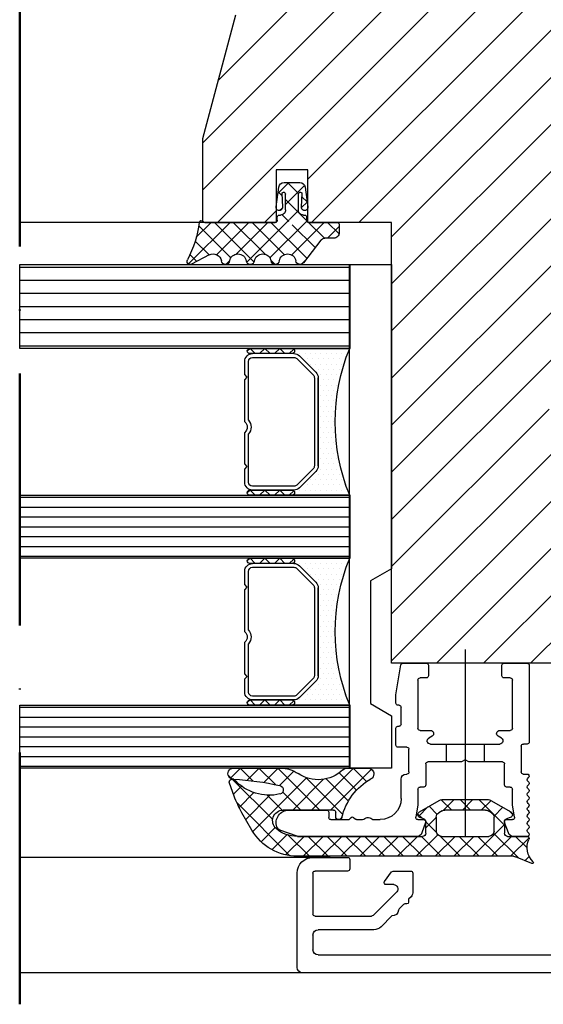
# Model space of a CAD drawing. Units: millimetres. Extents: x 187091 to 192881, y -16577 to -13477.
# Drawn here: x 187223 to 187273, y -14967 to -14873 of the extents above; entities that cross this region are included whole.
import ezdxf

# ---------------------------------------------------------------- set-up
doc = ezdxf.new("R2010")
doc.units = ezdxf.units.MM
doc.header["$LTSCALE"] = 10
doc.linetypes.add('ACAD_ISO10W100', pattern=[18, 12, -3, 0, -3])
doc.layers.add('HYPE-2M', color=2, linetype='ACAD_ISO10W100', lineweight=50)
doc.layers.add('HYPE-LINIE-GR', color=3, linetype='Continuous')

# ---------------------------------------------------------------- blocks, each defined once
blk = doc.blocks.new('Baukörper horizontal')
at = {"color": 5}
for p, q in [((110.002, 51.192), (60.191, 101.003)), ((110.002, 55.682), (64.681, 101.003)), ((110.002, 60.172), (69.171, 101.003)), ((110.002, 64.662), (73.661, 101.003)), ((110.002, 69.152), (78.151, 101.003)), ((110.002, 73.642), (82.642, 101.003)), ((113.135, 75), (87.132, 101.003)), ((117.625, 75), (91.622, 101.003)), ((118.002, 79.113), (96.112, 101.003)), ((126.605, 75), (100.602, 101.003)), ((128.002, 78.093), (109.092, 97.003)), ((128.002, 82.583), (113.582, 97.003)), ((126.511, 88.564), (118.072, 97.003)), ((128.002, 83), (124.846, 94.78)), ((128.002, 75), (128.002, 83)), ((110.002, 46.702), (75, 81.704)), ((118.002, 75), (118.002, 80)), ((118.002, 80), (121.002, 80)), ((121.002, 80), (121.002, 75)), ((118.257, 78.367), (118.002, 76.471)), ((120.252, 78.8), (118.753, 78.8)), ((121.002, 76.471), (120.747, 78.367)), ((118.599, 76.447), (118.529, 77.778)), ((118.902, 77.678), (118.902, 76.2)), ((120.102, 76.202), (120.102, 77.678)), ((120.475, 77.778), (120.405, 76.447)), ((122.115, 75), (121.002, 76.113)), ((118.102, 75.5), (118.102, 75.2)), ((118.402, 75.7), (118.302, 75.7)), ((120.702, 75.7), (120.602, 75.7)), ((120.902, 75.2), (120.902, 75.5)), ((110.002, 33), (110.002, 75)), ((110.002, 75), (118.002, 75)), ((115.002, 74.8), (115.002, 74)), ((117.902, 75), (115.202, 75)), ((121.002, 75), (128.002, 75)), ((127.802, 75), (121.102, 75)), ((126.891, 75), (145.437, 75)), ((115.502, 73.5), (116.359, 73.5)), ((116.755, 73.306), (118.415, 71.155)), ((127.384, 71.909), (129.064, 71.034)), ((114.004, 71), (110.004, 71)), ((110.004, 71), (110.004, 42)), ((145.437, 70.75), (114.002, 70.75)), ((114.004, 23), (114.004, 71)), ((145.437, 69.5), (114.002, 69.5)), ((145.437, 68.25), (114.002, 68.25)), ((110.002, 40.8), (110.002, 66.8)), ((145.437, 67), (114.002, 67)), ((145.437, 65.75), (114.002, 65.75)), ((145.437, 64.5), (114.002, 64.5)), ((145.437, 63.25), (114.002, 63.25)), ((119.502, 63), (114.002, 63)), ((119.325, 62.927), (119.752, 62.5)), ((123.502, 63), (119.502, 63)), ((120.166, 62.5), (120.666, 63)), ((120.666, 63), (121.166, 62.5)), ((121.581, 62.5), (122.081, 63)), ((122.081, 63), (122.581, 62.5)), ((122.995, 62.5), (123.495, 63)), ((123.495, 63), (123.752, 62.743)), ((114.252, 62.5), (114.252, 62.5)), ((114.502, 62), (114.502, 62)), ((114.752, 62.5), (114.752, 62.5)), ((115.002, 62), (115.002, 62)), ((115.252, 62.5), (115.252, 62.5)), ((115.502, 62), (115.502, 62)), ((115.752, 62.5), (115.752, 62.5)), ((116.002, 62), (116.002, 62)), ((116.252, 62.5), (116.252, 62.5)), ((116.502, 62), (116.502, 62)), ((116.752, 62.5), (116.752, 62.5)), ((117.002, 62), (117.002, 62)), ((117.222, 60.72), (118.783, 62.28)), ((117.252, 62.5), (117.252, 62.5)), ((119.037, 62.026), (117.476, 60.465)), ((117.502, 62), (117.502, 62)), ((117.752, 62.5), (117.752, 62.5)), ((118.002, 62), (118.002, 62)), ((118.252, 62.5), (118.252, 62.5)), ((118.502, 62), (118.502, 62)), ((118.752, 62.5), (118.752, 62.5)), ((119.252, 62.5), (119.252, 62.5)), ((119.313, 62.5), (119.502, 62.5)), ((123.252, 62.14), (119.313, 62.14)), ((119.502, 62.5), (123.502, 62.5)), ((114.752, 61.5), (114.752, 61.5)), ((115.002, 61), (115.002, 61)), ((115.252, 61.5), (115.252, 61.5)), ((115.502, 61), (115.502, 61)), ((115.752, 61.5), (115.752, 61.5)), ((116.002, 61), (116.002, 61)), ((116.252, 61.5), (116.252, 61.5)), ((116.502, 61), (116.502, 61)), ((116.752, 61.5), (116.752, 61.5)), ((117.002, 61), (117.002, 61)), ((117.252, 61.5), (117.252, 61.5)), ((117.502, 61), (117.502, 61)), ((117.752, 61.5), (117.752, 61.5)), ((123.642, 56.158), (123.642, 61.75)), ((124.002, 60.5), (124.002, 61.75)), ((115.252, 60.5), (115.252, 60.5)), ((115.752, 60.5), (115.752, 60.5)), ((116.252, 60.5), (116.252, 60.5)), ((116.752, 60.5), (116.752, 60.5)), ((117.002, 51.811), (117.002, 60.189)), ((117.002, 60.189), (117.002, 51.811)), ((117.362, 60.189), (117.362, 51.811)), ((123.752, 60.25), (124.002, 60.5)), ((124.002, 60), (123.752, 60.25)), ((115.002, 60), (115.002, 60)), ((115.252, 59.5), (115.252, 59.5)), ((115.502, 60), (115.502, 60)), ((115.752, 59.5), (115.752, 59.5)), ((116.002, 60), (116.002, 60)), ((116.252, 59.5), (116.252, 59.5)), ((116.502, 60), (116.502, 60)), ((116.752, 59.5), (116.752, 59.5)), ((117.002, 60), (117.002, 60)), ((124.002, 56.002), (124.002, 60)), ((115.252, 58.5), (115.252, 58.5)), ((115.502, 59), (115.502, 59)), ((115.752, 58.5), (115.752, 58.5)), ((116.002, 59), (116.002, 59)), ((116.252, 58.5), (116.252, 58.5)), ((116.502, 59), (116.502, 59)), ((116.752, 58.5), (116.752, 58.5)), ((117.002, 59), (117.002, 59)), ((115.502, 58), (115.502, 58)), ((115.752, 57.5), (115.752, 57.5)), ((116.002, 58), (116.002, 58)), ((116.252, 57.5), (116.252, 57.5)), ((116.502, 58), (116.502, 58)), ((116.752, 57.5), (116.752, 57.5)), ((117.002, 58), (117.002, 58)), ((110.002, 42.211), (95, 57.214)), ((115.502, 57), (115.502, 57)), ((115.752, 56.5), (115.752, 56.5)), ((116.002, 57), (116.002, 57)), ((116.252, 56.5), (116.252, 56.5)), ((116.502, 57), (116.502, 57)), ((116.752, 56.5), (116.752, 56.5)), ((117.002, 57), (117.002, 57)), ((115.502, 56), (115.502, 56)), ((115.752, 55.5), (115.752, 55.5)), ((116.002, 56), (116.002, 56)), ((116.252, 55.5), (116.252, 55.5)), ((116.502, 56), (116.502, 56)), ((116.752, 55.5), (116.752, 55.5)), ((117.002, 56), (117.002, 56)), ((110.002, 33.231), (88.234, 55)), ((110.002, 37.721), (92.724, 55)), ((115.502, 55), (115.502, 55)), ((115.752, 54.5), (115.752, 54.5)), ((116.002, 55), (116.002, 55)), ((116.252, 54.5), (116.252, 54.5)), ((116.502, 55), (116.502, 55)), ((116.752, 54.5), (116.752, 54.5)), ((117.002, 55), (117.002, 55)), ((123.642, 50.25), (123.642, 54.842)), ((124.002, 52), (124.002, 54.997)), ((115.252, 53.5), (115.252, 53.5)), ((115.502, 54), (115.502, 54)), ((115.752, 53.5), (115.752, 53.5)), ((116.002, 54), (116.002, 54)), ((116.252, 53.5), (116.252, 53.5)), ((116.502, 54), (116.502, 54)), ((116.752, 53.5), (116.752, 53.5)), ((117.002, 54), (117.002, 54)), ((115.502, 53), (115.502, 53)), ((116.002, 53), (116.002, 53)), ((116.502, 53), (116.502, 53)), ((117.002, 53), (117.002, 53)), ((105.743, 33), (87, 51.743)), ((115.002, 52), (115.002, 52)), ((115.252, 52.5), (115.252, 52.5)), ((115.502, 52), (115.502, 52)), ((115.752, 52.5), (115.752, 52.5)), ((116.002, 52), (116.002, 52)), ((116.252, 52.5), (116.252, 52.5)), ((116.502, 52), (116.502, 52)), ((116.752, 52.5), (116.752, 52.5)), ((117.002, 52), (117.002, 52)), ((123.752, 51.75), (124.002, 52)), ((124.002, 51.5), (123.752, 51.75)), ((115.002, 51), (115.002, 51)), ((115.252, 51.5), (115.252, 51.5)), ((115.502, 51), (115.502, 51)), ((115.752, 51.5), (115.752, 51.5)), ((116.002, 51), (116.002, 51)), ((116.252, 51.5), (116.252, 51.5)), ((116.502, 51), (116.502, 51)), ((116.752, 51.5), (116.752, 51.5)), ((117.002, 51), (117.002, 51)), ((118.783, 49.72), (117.222, 51.28)), ((117.476, 51.535), (119.037, 49.974)), ((117.502, 51), (117.502, 51)), ((124.002, 50.25), (124.002, 51.5)), ((114.502, 50), (114.502, 50)), ((114.752, 50.5), (114.752, 50.5)), ((115.002, 50), (115.002, 50)), ((115.252, 50.5), (115.252, 50.5)), ((115.502, 50), (115.502, 50)), ((115.752, 50.5), (115.752, 50.5)), ((116.002, 50), (116.002, 50)), ((116.252, 50.5), (116.252, 50.5)), ((116.502, 50), (116.502, 50)), ((116.752, 50.5), (116.752, 50.5)), ((117.002, 50), (117.002, 50)), ((117.252, 50.5), (117.252, 50.5)), ((117.502, 50), (117.502, 50)), ((117.752, 50.5), (117.752, 50.5)), ((118.002, 50), (118.002, 50)), ((118.502, 50), (118.502, 50)), ((119.313, 49.86), (123.252, 49.86)), ((114.002, 49), (119.502, 49)), ((145.437, 48.812), (114.002, 48.812)), ((114.252, 49.5), (114.252, 49.5)), ((114.752, 49.5), (114.752, 49.5)), ((115.252, 49.5), (115.252, 49.5)), ((115.752, 49.5), (115.752, 49.5)), ((116.252, 49.5), (116.252, 49.5)), ((116.752, 49.5), (116.752, 49.5)), ((117.252, 49.5), (117.252, 49.5)), ((117.752, 49.5), (117.752, 49.5)), ((118.252, 49.5), (118.252, 49.5)), ((118.752, 49.5), (118.752, 49.5)), ((119.252, 49.5), (119.252, 49.5)), ((119.502, 49.5), (119.313, 49.5)), ((119.313, 49.5), (123.252, 49.5)), ((119.325, 49.427), (119.752, 49)), ((123.502, 49.5), (119.502, 49.5)), ((119.502, 49), (123.502, 49)), ((120.166, 49), (120.666, 49.5)), ((120.666, 49.5), (121.166, 49)), ((121.581, 49), (122.081, 49.5)), ((122.081, 49.5), (122.581, 49)), ((122.995, 49), (123.495, 49.5)), ((123.495, 49.5), (123.752, 49.243)), ((145.437, 47.875), (114.002, 47.875)), ((101.253, 33), (87, 47.253)), ((145.437, 46.937), (114.002, 46.937)), ((145.437, 46), (114.002, 46)), ((145.437, 45.062), (114.002, 45.062)), ((145.437, 44.125), (114.002, 44.125)), ((145.437, 43.187), (114.002, 43.187)), ((96.763, 33), (87, 42.763)), ((119.502, 43), (114.002, 43)), ((114.252, 42.5), (114.252, 42.5)), ((114.752, 42.5), (114.752, 42.5)), ((115.252, 42.5), (115.252, 42.5)), ((115.752, 42.5), (115.752, 42.5)), ((116.252, 42.5), (116.252, 42.5)), ((116.752, 42.5), (116.752, 42.5)), ((117.222, 40.72), (118.783, 42.28)), ((117.252, 42.5), (117.252, 42.5)), ((117.752, 42.5), (117.752, 42.5)), ((118.252, 42.5), (118.252, 42.5)), ((118.752, 42.5), (118.752, 42.5)), ((119.252, 42.5), (119.252, 42.5)), ((119.313, 42.5), (119.502, 42.5)), ((119.325, 42.927), (119.752, 42.5)), ((123.502, 43), (119.502, 43)), ((119.502, 42.5), (123.502, 42.5)), ((120.166, 42.5), (120.666, 43)), ((120.666, 43), (121.166, 42.5)), ((121.581, 42.5), (122.081, 43)), ((122.081, 43), (122.581, 42.5)), ((122.995, 42.5), (123.495, 43)), ((123.495, 43), (123.752, 42.743)), ((110.004, 42), (112.004, 40.845)), ((114.502, 42), (114.502, 42)), ((114.752, 41.5), (114.752, 41.5)), ((115.002, 42), (115.002, 42)), ((115.252, 41.5), (115.252, 41.5)), ((115.502, 42), (115.502, 42)), ((115.752, 41.5), (115.752, 41.5)), ((116.002, 42), (116.002, 42)), ((116.252, 41.5), (116.252, 41.5)), ((116.502, 42), (116.502, 42)), ((116.752, 41.5), (116.752, 41.5)), ((117.002, 42), (117.002, 42)), ((117.252, 41.5), (117.252, 41.5)), ((119.037, 42.026), (117.476, 40.465)), ((117.502, 42), (117.502, 42)), ((117.752, 41.5), (117.752, 41.5)), ((118.002, 42), (118.002, 42)), ((118.502, 42), (118.502, 42)), ((123.252, 42.14), (119.313, 42.14)), ((123.642, 36.158), (123.642, 41.75)), ((124.002, 40.5), (124.002, 41.75)), ((112.004, 40.845), (112.004, 29.155)), ((115.002, 41), (115.002, 41)), ((115.252, 40.5), (115.252, 40.5)), ((115.502, 41), (115.502, 41)), ((115.752, 40.5), (115.752, 40.5)), ((116.002, 41), (116.002, 41)), ((116.252, 40.5), (116.252, 40.5)), ((116.502, 41), (116.502, 41)), ((116.752, 40.5), (116.752, 40.5)), ((117.002, 41), (117.002, 41)), ((117.502, 41), (117.502, 41)), ((123.752, 40.25), (124.002, 40.5)), ((115.002, 40), (115.002, 40)), ((115.252, 39.5), (115.252, 39.5)), ((115.502, 40), (115.502, 40)), ((115.752, 39.5), (115.752, 39.5)), ((116.002, 40), (116.002, 40)), ((116.252, 39.5), (116.252, 39.5)), ((116.502, 40), (116.502, 40)), ((116.752, 39.5), (116.752, 39.5)), ((117.002, 31.811), (117.002, 40.189)), ((117.002, 40.189), (117.002, 31.811)), ((117.002, 40), (117.002, 40)), ((117.362, 40.189), (117.362, 31.811)), ((124.002, 40), (123.752, 40.25)), ((124.002, 36.002), (124.002, 40)), ((115.252, 38.5), (115.252, 38.5)), ((115.502, 39), (115.502, 39)), ((115.752, 38.5), (115.752, 38.5)), ((116.002, 39), (116.002, 39)), ((116.252, 38.5), (116.252, 38.5)), ((116.502, 39), (116.502, 39)), ((116.752, 38.5), (116.752, 38.5)), ((117.002, 39), (117.002, 39)), ((115.502, 38), (115.502, 38)), ((116.002, 38), (116.002, 38)), ((116.502, 38), (116.502, 38)), ((117.002, 38), (117.002, 38)), ((115.502, 37), (115.502, 37)), ((115.752, 37.5), (115.752, 37.5)), ((116.002, 37), (116.002, 37)), ((116.252, 37.5), (116.252, 37.5)), ((116.502, 37), (116.502, 37)), ((116.752, 37.5), (116.752, 37.5)), ((117.002, 37), (117.002, 37)), ((115.502, 36), (115.502, 36)), ((115.752, 36.5), (115.752, 36.5)), ((116.002, 36), (116.002, 36)), ((116.252, 36.5), (116.252, 36.5)), ((116.502, 36), (116.502, 36)), ((116.752, 36.5), (116.752, 36.5)), ((117.002, 36), (117.002, 36)), ((115.502, 35), (115.502, 35)), ((115.752, 35.5), (115.752, 35.5)), ((116.002, 35), (116.002, 35)), ((116.252, 35.5), (116.252, 35.5)), ((116.502, 35), (116.502, 35)), ((116.752, 35.5), (116.752, 35.5)), ((117.002, 35), (117.002, 35)), ((123.642, 30.25), (123.642, 34.842)), ((124.002, 32), (124.002, 34.997)), ((103.002, 34.302), (103.002, 16.5)), ((115.502, 34), (115.502, 34)), ((115.752, 34.5), (115.752, 34.5)), ((116.002, 34), (116.002, 34)), ((116.252, 34.5), (116.252, 34.5)), ((116.502, 34), (116.502, 34)), ((116.752, 34.5), (116.752, 34.5)), ((117.002, 34), (117.002, 34)), ((89, 33), (110.002, 33)), ((99.302, 33), (97.102, 33)), ((108.917, 33), (106.702, 33)), ((115.252, 33.5), (115.252, 33.5)), ((115.502, 33), (115.502, 33)), ((115.752, 33.5), (115.752, 33.5)), ((116.002, 33), (116.002, 33)), ((116.252, 33.5), (116.252, 33.5)), ((116.502, 33), (116.502, 33)), ((116.752, 33.5), (116.752, 33.5)), ((117.002, 33), (117.002, 33)), ((96.902, 32.8), (96.902, 25.5)), ((99.502, 31.8), (99.502, 32.8)), ((106.502, 32.8), (106.502, 31.8)), ((109.602, 30), (109.114, 32.834)), ((115.002, 32), (115.002, 32)), ((115.252, 32.5), (115.252, 32.5)), ((115.502, 32), (115.502, 32)), ((115.752, 32.5), (115.752, 32.5)), ((116.002, 32), (116.002, 32)), ((116.252, 32.5), (116.252, 32.5)), ((116.502, 32), (116.502, 32)), ((116.752, 32.5), (116.752, 32.5)), ((117.002, 32), (117.002, 32)), ((123.752, 31.75), (124.002, 32)), ((98.502, 26.8), (98.502, 31.4)), ((98.702, 31.6), (99.302, 31.6)), ((106.702, 31.6), (107.302, 31.6)), ((107.502, 31.4), (107.502, 26.8)), ((115.002, 31), (115.002, 31)), ((115.252, 31.5), (115.252, 31.5)), ((115.502, 31), (115.502, 31)), ((115.752, 31.5), (115.752, 31.5)), ((116.002, 31), (116.002, 31)), ((116.252, 31.5), (116.252, 31.5)), ((116.502, 31), (116.502, 31)), ((116.752, 31.5), (116.752, 31.5)), ((117.002, 31), (117.002, 31)), ((118.783, 29.72), (117.222, 31.28)), ((117.476, 31.535), (119.037, 29.974)), ((117.502, 31), (117.502, 31)), ((124.002, 31.5), (123.752, 31.75)), ((124.002, 30.25), (124.002, 31.5)), ((114.752, 30.5), (114.752, 30.5)), ((115.252, 30.5), (115.252, 30.5)), ((115.752, 30.5), (115.752, 30.5)), ((116.252, 30.5), (116.252, 30.5)), ((116.752, 30.5), (116.752, 30.5)), ((117.252, 30.5), (117.252, 30.5)), ((117.752, 30.5), (117.752, 30.5)), ((109.602, 29.2), (109.602, 30)), ((112.004, 29.155), (110.004, 28)), ((114.252, 29.5), (114.252, 29.5)), ((114.502, 30), (114.502, 30)), ((114.752, 29.5), (114.752, 29.5)), ((115.002, 30), (115.002, 30)), ((115.252, 29.5), (115.252, 29.5)), ((115.502, 30), (115.502, 30)), ((115.752, 29.5), (115.752, 29.5)), ((116.002, 30), (116.002, 30)), ((116.252, 29.5), (116.252, 29.5)), ((116.502, 30), (116.502, 30)), ((116.752, 29.5), (116.752, 29.5)), ((117.002, 30), (117.002, 30)), ((117.252, 29.5), (117.252, 29.5)), ((117.502, 30), (117.502, 30)), ((117.752, 29.5), (117.752, 29.5)), ((118.002, 30), (118.002, 30)), ((118.252, 29.5), (118.252, 29.5)), ((118.502, 30), (118.502, 30)), ((118.752, 29.5), (118.752, 29.5)), ((119.252, 29.5), (119.252, 29.5)), ((119.313, 29.86), (123.252, 29.86)), ((119.502, 29.5), (119.313, 29.5)), ((119.313, 29.5), (123.252, 29.5)), ((119.325, 29.427), (119.752, 29)), ((123.502, 29.5), (119.502, 29.5)), ((120.166, 29), (120.666, 29.5)), ((120.666, 29.5), (121.166, 29)), ((121.581, 29), (122.081, 29.5)), ((122.081, 29.5), (122.581, 29)), ((122.995, 29), (123.495, 29.5)), ((123.495, 29.5), (123.752, 29.243)), ((109.102, 27.2), (109.102, 28.8)), ((109.302, 29), (109.402, 29)), ((114.002, 29), (119.502, 29)), ((145.437, 28.812), (114.002, 28.812)), ((119.502, 29), (123.502, 29)), ((110.004, 28), (110.004, 23)), ((145.437, 27.875), (114.002, 27.875)), ((99.702, 26.6), (98.702, 26.6)), ((107.302, 26.6), (106.302, 26.6)), ((109.402, 27), (109.302, 27)), ((109.602, 25.2), (109.602, 26.8)), ((145.437, 26.937), (114.002, 26.937)), ((99.54, 25.86), (99.852, 26.04)), ((106.152, 26.04), (106.465, 25.86)), ((145.437, 26), (114.002, 26)), ((97.102, 25.3), (97.452, 25.3)), ((97.652, 25.1), (97.652, 22.643)), ((101.202, 25.3), (99.69, 25.3)), ((104.802, 25.3), (101.202, 25.3)), ((101.202, 25.3), (101.202, 23.6)), ((103.002, 25.066), (103.002, 23.8)), ((106.315, 25.3), (104.802, 25.3)), ((104.802, 25.3), (104.802, 23.6)), ((108.352, 22.643), (108.352, 24.8)), ((108.552, 25), (109.402, 25)), ((145.437, 25.062), (114.002, 25.062)), ((99.452, 23.6), (101.202, 23.6)), ((101.202, 23.6), (102.656, 23.6)), ((102.656, 23.6), (103.002, 23.8)), ((103.002, 23.8), (103.349, 23.6)), ((103.349, 23.6), (104.802, 23.6)), ((104.802, 23.6), (106.552, 23.6)), ((145.437, 24.125), (114.002, 24.125)), ((99.252, 21.4), (99.252, 23.4)), ((106.752, 23.4), (106.752, 21.4)), ((110.004, 23), (114.004, 23)), ((114.178, 23), (112.252, 23)), ((145.437, 23.187), (114.002, 23.187)), ((125.089, 23), (120.59, 23)), ((97.464, 22.443), (97.002, 22.416)), ((108.602, 22.443), (108.552, 22.443)), ((109.102, 20.1), (109.102, 21.943)), ((98.502, 19.5), (98.502, 21)), ((98.702, 21.2), (99.052, 21.2)), ((106.952, 21.2), (107.302, 21.2)), ((107.502, 21), (107.502, 19.5)), ((125.006, 20.336), (125.454, 21.569)), ((100.54, 19.933), (98.652, 18.843)), ((105.214, 20), (100.79, 20)), ((107.352, 18.843), (105.464, 19.933)), ((98.297, 18.335), (98.502, 19.5)), ((100.502, 18.756), (100.808, 18.933)), ((101.058, 19), (104.946, 19)), ((105.196, 18.933), (105.502, 18.756)), ((107.502, 19.5), (107.708, 18.335)), ((115.325, 18.35), (115.325, 18.8)), ((115.543, 19), (120.343, 19)), ((116.002, 18.8), (116.002, 18.3)), ((119.802, 19), (116.202, 19)), ((99.052, 18.1), (98.494, 18.1)), ((98.7, 18.301), (99.055, 18.172)), ((98.875, 16.829), (99.24, 17.832)), ((99.252, 17.89), (99.252, 16.8)), ((100.252, 17), (100.252, 18.323)), ((105.752, 18.323), (105.752, 17)), ((106.752, 16.8), (106.752, 17.89)), ((106.764, 17.832), (107.129, 16.829)), ((106.95, 18.172), (107.305, 18.301)), ((107.511, 18.1), (106.952, 18.1)), ((111.802, 18.1), (111.102, 18.1)), ((112.779, 18.1), (112.646, 18.15)), ((113.35, 18.1), (112.779, 18.1)), ((113.636, 18.303), (113.492, 18.159)), ((114.066, 18.1), (113.863, 18.303)), ((115.802, 18.1), (114.066, 18.1)), ((114.983, 18.1), (115.075, 18.1)), ((123.313, 17.1), (124.269, 18.756)), ((119.016, 16.512), (120.641, 17.103)), ((97.002, 16.527), (97.102, 16.5)), ((98.952, 16.5), (97.102, 16.5)), ((97.102, 16.5), (98.405, 16.5)), ((103.002, 16.5), (100.752, 16.5)), ((105.252, 16.5), (103.002, 16.5)), ((118.983, 16.5), (107.052, 16.5)), ((107.599, 16.5), (118.947, 16.5)), ((118.947, 16.5), (119.016, 16.512)), ((96.642, 13.908), (98.21, 14.561)), ((98.402, 14.6), (118.983, 14.6)), ((114, 14.3), (114, 13.4)), ((117.5, 14.5), (114.2, 14.5)), ((115.85, 14.5), (145.437, 14.5)), ((109.868, 13.2), (108.2, 13.2)), ((110.03, 13.117), (109.868, 13.2)), ((114.2, 13.2), (117.3, 13.2)), ((108, 13), (108, 11.107)), ((110.683, 12.217), (110.03, 13.117)), ((117.5, 13), (117.5, 9.1)), ((119, 4), (119, 13)), ((109.804, 11.9), (110.522, 11.9)), ((108.146, 10.753), (108.384, 10.516)), ((108.384, 10.516), (108.384, 10.229)), ((111.78, 8.958), (109.521, 11.217)), ((108.544, 10.069), (108.748, 10.069)), ((108.748, 10.069), (108.89, 10.01)), ((108.89, 10.01), (109.294, 9.606)), ((109.294, 9.606), (109.352, 9.477)), ((109.984, 8.916), (111.007, 7.893)), ((117.3, 8.9), (111.921, 8.9)), ((111.714, 7.6), (117, 7.6)), ((117.5, 7.1), (117.5, 5.7)), ((117, 5.2), (76.8, 5.2)), ((49, 3.5), (118.5, 3.5)), ((118.5, 3.5), (145.437, 3.5))]:
    blk.add_line(p, q, dxfattribs=at)
at = {"color": 5, "linetype": 'Continuous'}
for p, q in [((118.298, 78.507), (120.102, 76.703)), ((118.882, 77.767), (119.915, 78.8)), ((119.801, 78.8), (120.827, 77.774)), ((120.464, 77.552), (120.81, 77.899)), ((118.066, 76.943), (118.599, 76.41)), ((118.067, 76.952), (118.547, 77.432)), ((118.102, 75.191), (120.102, 77.191)), ((118.895, 76.114), (119.689, 75.32)), ((120.407, 76.398), (120.672, 76.133)), ((118.088, 75.125), (121.598, 71.615)), ((119.737, 75.272), (123.81, 71.199)), ((119.802, 75.095), (120.436, 75.729)), ((115.002, 74.618), (116.121, 73.5)), ((115.013, 73.898), (116.115, 75)), ((116.409, 73.497), (117.911, 75)), ((116.417, 75), (119.521, 71.896)), ((117.303, 72.596), (119.492, 74.785)), ((118.086, 71.582), (121.503, 75)), ((120.233, 71.934), (123.299, 75)), ((121.805, 75), (124.825, 71.98)), ((122.066, 71.97), (125.095, 75)), ((123.109, 71.217), (126.891, 75)), ((123.601, 75), (126.676, 71.925)), ((125.32, 71.633), (128.376, 74.688)), ((125.397, 75), (129.355, 71.042)), ((127.193, 75), (128.61, 73.583)), ((127.39, 71.906), (128.713, 73.229)), ((118.246, 71.375), (118.597, 71.023)), ((121.095, 71), (121.511, 71.416)), ((125.428, 71.377), (125.804, 71.001)), ((128.57, 71.291), (129.216, 71.937)), ((111.934, 22.899), (115.833, 19)), ((113.671, 23), (112.39, 21.719)), ((115.011, 22.544), (113.358, 20.891)), ((113.629, 23), (117.629, 19)), ((120.855, 23), (116.855, 19)), ((119.306, 22.711), (120.674, 21.343)), ((120.813, 23), (122.179, 21.634)), ((122.651, 23), (121.081, 21.43)), ((122.609, 23), (123.759, 21.85)), ((124.447, 23), (123.236, 21.788)), ((124.405, 23), (125.363, 22.042)), ((116.248, 21.985), (114.123, 19.859)), ((118.164, 22.105), (114.66, 18.6)), ((116.485, 21.939), (119.425, 19)), ((118.129, 22.092), (123.241, 16.98)), ((125.207, 21.964), (121.338, 18.095)), ((125.583, 22.339), (125.224, 21.98)), ((120.38, 20.729), (118.651, 19)), ((123.141, 20.672), (124.545, 19.268)), ((124.316, 21.293), (125.077, 20.532)), ((101.691, 20), (99.252, 17.561)), ((100.535, 19.93), (101.464, 19)), ((102.26, 20), (103.26, 19)), ((103.487, 20), (102.487, 19)), ((104.056, 20), (105.073, 18.984)), ((105.279, 19.996), (104.283, 19)), ((124.757, 19.717), (119.69, 14.65)), ((121.873, 20.426), (120.442, 18.995)), ((121.596, 20.421), (123.9, 18.117)), ((98.854, 18.959), (98.503, 18.608)), ((99.396, 19.272), (100.26, 18.409)), ((106.445, 19.366), (105.673, 18.594)), ((106.542, 19.311), (107.445, 18.407)), ((106.752, 17.877), (105.731, 16.856)), ((105.752, 18.304), (106.752, 17.304)), ((107.499, 18.624), (107.103, 18.227)), ((114.739, 18.298), (114.931, 18.105)), ((99.252, 17.62), (102.272, 14.6)), ((121.09, 17.335), (122.438, 15.986)), ((96.914, 16.366), (98.68, 14.6)), ((98.191, 16.5), (97.099, 15.408)), ((100.292, 16.805), (97.933, 14.446)), ((98.576, 16.5), (100.476, 14.6)), ((101.783, 16.5), (99.883, 14.6)), ((103.579, 16.5), (101.679, 14.6)), ((102.168, 16.5), (104.068, 14.6)), ((105.396, 16.521), (103.475, 14.6)), ((103.964, 16.5), (105.864, 14.6)), ((107.171, 16.5), (105.271, 14.6)), ((105.61, 16.65), (107.66, 14.6)), ((108.967, 16.5), (107.067, 14.6)), ((107.556, 16.5), (109.456, 14.6)), ((110.763, 16.5), (108.863, 14.6)), ((109.352, 16.5), (111.252, 14.6)), ((112.559, 16.5), (110.659, 14.6)), ((111.148, 16.5), (113.048, 14.6)), ((114.355, 16.5), (112.455, 14.6)), ((112.945, 16.5), (114.845, 14.6)), ((116.151, 16.5), (114.251, 14.6)), ((114.741, 16.5), (116.641, 14.6)), ((117.947, 16.5), (116.047, 14.6)), ((116.537, 16.5), (118.437, 14.6)), ((119.864, 16.621), (117.843, 14.6)), ((118.333, 16.5), (120.105, 14.728)), ((119.974, 16.655), (121.404, 15.225)), ((96.903, 14.581), (97.301, 14.183))]:
    blk.add_line(p, q, dxfattribs=at)
at = {"color": 5, "linetype": 'ByBlock', "lineweight": -2}
for p, q in [((145.437, 71), (114.002, 71)), ((114.002, 71), (114.002, 63)), ((145.437, 63), (145.437, 71)), ((114.002, 63), (145.437, 63)), ((145.437, 49), (114.002, 49)), ((114.002, 49), (114.002, 43)), ((145.437, 43), (145.437, 49)), ((114.002, 43), (145.437, 43)), ((145.437, 29), (114.002, 29)), ((114.002, 29), (114.002, 23)), ((145.437, 23), (145.437, 29)), ((114.002, 23), (145.437, 23))]:
    blk.add_line(p, q, dxfattribs=at)
at = {"color": 5}
for centre, radius, start, end in [((118.753, 78.3), 0.5, 90, 172.3448), ((118.702, 77.678), 0.2, 0, 150), ((120.302, 77.678), 0.2, 30, 180), ((120.252, 78.3), 0.5, 7.6552, 90), ((118.3, 76.431), 0.3, 172.3448, 3.01429), ((118.402, 76.2), 0.5, 269.99934, 0), ((120.602, 76.2), 0.5, 179.80378, 269.99989), ((120.705, 76.431), 0.3, 176.98571, 7.6552), ((117.902, 75.2), 0.2, 269.99989, 0.00025), ((118.302, 75.5), 0.2, 89.99934, 180.00025), ((120.702, 75.5), 0.2, 0.00002, 90.00002), ((121.102, 75.2), 0.2, 179.99989, 270), ((127.802, 75.2), 0.2, 270, 326.10464), ((128.134, 74.977), 0.2, 6.90514, 146.10464), ((115.202, 74.8), 0.2, 89.99989, 179.99989), ((138.26, 76.203), 10, 186.90514, 208.42724), ((115.502, 74), 0.5, 179.99989, 270), ((116.359, 73), 0.5, 37.67814, 90), ((118.732, 71.4), 0.4, 217.67814, 350.40582), ((119.915, 71.2), 0.8, 9.59395, 170.40582), ((121.098, 71.4), 0.4, 189.59395, 350.40582), ((122.281, 71.2), 0.8, 9.59395, 170.40582), ((123.465, 71.4), 0.4, 189.59395, 350.40582), ((124.648, 71.2), 0.8, 9.59395, 170.40582), ((125.831, 71.4), 0.4, 189.59395, 350.40582), ((127.014, 71.2), 0.8, 62.47006, 170.40582), ((129.202, 71.3), 0.3, 242.47006, 28.42724), ((96.804, 56), 18.568, 337.85274, 22.14726), ((119.502, 62.75), 0.25, 90, 270), ((123.502, 62.75), 0.25, 270, 90), ((119.313, 61.75), 0.75, 90, 135), ((119.313, 61.75), 0.39, 90, 135), ((123.252, 61.75), 0.75, 0, 90), ((123.252, 61.75), 0.39, 0, 90), ((117.752, 60.189), 0.75, 135, 180), ((117.752, 60.189), 0.39, 135, 180), ((124.382, 55.5), 0.99, 138.3721, 221.6279), ((124.382, 55.5), 0.63, 127.0976, 232.9024), ((117.752, 51.811), 0.75, 180, 225), ((117.752, 51.811), 0.39, 180, 225), ((119.313, 50.25), 0.39, 225, 270), ((123.252, 50.25), 0.75, 270, 0), ((123.252, 50.25), 0.39, 270, 0), ((119.313, 50.25), 0.75, 225, 270), ((119.502, 49.25), 0.25, 90, 270), ((119.502, 49.25), 0.25, 90, 270), ((123.502, 49.25), 0.25, 270, 90), ((96.804, 36), 18.568, 337.85274, 22.14726), ((119.313, 41.75), 0.75, 90, 135), ((119.502, 42.75), 0.25, 90, 270), ((123.252, 41.75), 0.75, 0, 90), ((123.502, 42.75), 0.25, 270, 90), ((119.313, 41.75), 0.39, 90, 135), ((123.252, 41.75), 0.39, 0, 90), ((117.752, 40.189), 0.75, 135, 180), ((117.752, 40.189), 0.39, 135, 180), ((124.382, 35.5), 0.99, 138.3721, 221.6279), ((124.382, 35.5), 0.63, 127.0976, 232.9024), ((97.102, 32.8), 0.2, 90, 180), ((99.302, 32.8), 0.2, 0, 90), ((106.702, 32.8), 0.2, 90, 180), ((108.917, 32.8), 0.2, 9.78241, 90), ((98.702, 31.4), 0.2, 90, 180), ((99.302, 31.8), 0.2, 270, 0), ((106.702, 31.8), 0.2, 180, 270), ((107.302, 31.4), 0.2, 0, 90), ((117.752, 31.811), 0.75, 180, 225), ((117.752, 31.811), 0.39, 180, 225), ((123.252, 30.25), 0.75, 270, 0), ((123.252, 30.25), 0.39, 270, 0), ((109.402, 29.2), 0.2, 270, 0), ((119.313, 30.25), 0.75, 225, 270), ((119.313, 30.25), 0.39, 225, 270), ((119.502, 29.25), 0.25, 90, 270), ((119.502, 29.25), 0.25, 90, 270), ((123.502, 29.25), 0.25, 270, 90), ((109.302, 28.8), 0.2, 90, 180), ((98.702, 26.8), 0.2, 180, 270), ((99.702, 26.3), 0.3, 300, 90), ((106.302, 26.3), 0.3, 90, 240), ((107.302, 26.8), 0.2, 270, 0), ((109.302, 27.2), 0.2, 180, 270), ((109.402, 26.8), 0.2, 0, 90), ((97.102, 25.5), 0.2, 180, 270), ((99.704, 25.604), 0.304, 122.67169, 267.31429), ((106.315, 25.6), 0.3, 270, 60), ((97.452, 25.1), 0.2, 0, 90), ((108.552, 24.8), 0.2, 90, 180), ((109.402, 25.2), 0.2, 270, 0), ((99.452, 23.4), 0.2, 90, 180), ((106.552, 23.4), 0.2, 0, 90), ((97.452, 22.643), 0.2, 273.3967, 0), ((108.552, 22.643), 0.2, 180, 270), ((112.252, 22.45), 0.55, 89.99962, 180), ((114.215, 22.321), 0.68, 48.8604, 93.09439), ((117.002, 25.3), 3.4, 226.51703, 304.09338), ((120.59, 20), 3, 90, 124.09338), ((125.083, 22.48), 0.52, 266.59996, 89.28593), ((97.083, 22.243), 0.191, 115.03102, 244.95492), ((97.083, 21.55), 0.191, 115.03102, 244.95492), ((96.902, 21.896), 0.2, 300.09834, 59.91574), ((108.602, 21.943), 0.5, 0, 90), ((112.254, 22.451), 0.552, 180.0962, 240.64471), ((109.21, 17.02), 5.674, 12.97597, 60.74108), ((121.662, 24.898), 4.477, 256.80952, 317.44747), ((126.867, -6.672), 28.691, 93.62722, 102.53368), ((125.177, 21.67), 0.295, 340.00002, 137.32177), ((97.083, 20.857), 0.191, 115.03102, 244.95492), ((96.902, 21.203), 0.2, 300.09834, 59.91574), ((96.902, 20.51), 0.2, 300.09834, 59.91574), ((98.702, 21), 0.2, 90, 180), ((99.052, 21.4), 0.2, 270, 0), ((106.952, 21.4), 0.2, 180, 270), ((107.302, 21), 0.2, 0, 90), ((120.732, 20.937), 0.409, 102.93557, 256.94793), ((97.083, 20.164), 0.191, 115.03102, 244.95492), ((96.902, 19.818), 0.2, 300.09834, 59.91574), ((100.79, 19.5), 0.5, 90, 120), ((105.214, 19.5), 0.5, 60, 90), ((111.102, 20.1), 2, 180, 270), ((115.609, 23.756), 10, 329.99999, 340), ((97.083, 19.471), 0.191, 115.03102, 244.95492), ((97.083, 18.778), 0.191, 115.03102, 244.95492), ((96.902, 19.125), 0.2, 300.09834, 59.91574), ((98.802, 18.583), 0.3, 120, 250), ((101.058, 18.5), 0.5, 90, 120), ((104.946, 18.5), 0.5, 60, 90), ((107.202, 18.583), 0.3, 290, 60), ((115.534, 18.791), 0.209, 87.33596, 177.66626), ((116.202, 18.8), 0.2, 90, 180), ((119.802, 17.8), 1.2, 341.2366, 90), ((120.343, 18), 1, 310.36759, 90), ((97.083, 18.086), 0.191, 115.03102, 244.95492), ((96.902, 18.432), 0.2, 300.09834, 59.91574), ((96.902, 17.739), 0.2, 300.09834, 59.91574), ((98.494, 18.3), 0.2, 170, 270), ((99.052, 17.9), 0.2, 340, 90), ((98.952, 17.89), 0.3, 360, 70), ((100.752, 18.323), 0.5, 120, 180), ((105.252, 18.323), 0.5, 360, 60), ((107.052, 17.89), 0.3, 110, 180), ((106.952, 17.9), 0.2, 90, 200), ((107.511, 18.3), 0.2, 270, 10), ((112.249, 17.708), 0.594, 48.01376, 138.76636), ((113.35, 18.3), 0.2, 270, 315), ((113.749, 18.19), 0.16, 45, 135), ((114.983, 18.35), 0.25, 192.97597, 270), ((115.075, 18.35), 0.25, 270, 0), ((115.802, 18.3), 0.2, 270, 0), ((97.083, 17.393), 0.191, 115.03102, 244.95492), ((96.902, 17.046), 0.2, 300.09834, 59.91574), ((100.752, 17), 0.5, 180, 270), ((105.252, 17), 0.5, 270, 0), ((119.021, 19.495), 2.995, 269.2618, 311.10579), ((118.983, 19.6), 5, 270, 330), ((120.467, 17.568), 0.496, 290.45751, 341.93022), ((95.218, 15.417), 1.881, 314.33851, 25.06748), ((97.083, 16.7), 0.191, 115.03102, 244.95492), ((97.102, 16.3), 0.2, 90, 205.42575), ((98.405, 17), 0.5, 270, 340), ((98.952, 16.8), 0.3, 270, 0), ((107.052, 16.8), 0.3, 180, 270), ((107.599, 17), 0.5, 200, 270), ((98.402, 14.1), 0.5, 90, 112.61987), ((114.2, 14.3), 0.2, 90, 180), ((117.5, 13), 1.5, 0, 90), ((96.602, 14), 0.0999, 134.03381, 293.78704), ((108.2, 13), 0.2, 90, 180), ((114.2, 13.4), 0.2, 180, 270), ((117.3, 13), 0.2, 0, 90), ((110.522, 12.1), 0.2, 270, 36), ((109.804, 11.5), 0.4, 90, 225), ((108.5, 11.107), 0.5, 180, 225), ((108.544, 10.229), 0.16, 180, 270), ((109.951, 9.515), 0.6, 183.59038, 273.18969), ((111.921, 9.1), 0.2, 225, 270), ((117.3, 9.1), 0.2, 270, 0), ((111.714, 8.6), 1, 225, 270), ((117, 7.1), 0.5, 0, 90), ((117, 5.7), 0.5, 270, 0), ((118.5, 4), 0.5, 270, 0)]:
    blk.add_arc(centre, radius, start, end, dxfattribs=at)
at = {"layer": 'HYPE-2M', "color": 5, "ltscale": 0.2}
blk.add_line((145.437, 0.5), (145.437, 147), dxfattribs=at)

msp = doc.modelspace()

# ---------------------------------------------------------------- block references
at = {"layer": 'HYPE-LINIE-GR', "xscale": -1}
msp.add_blockref('Baukörper horizontal', (187368.192, -14967.786), dxfattribs=at)

doc.saveas('drawing.dxf')
